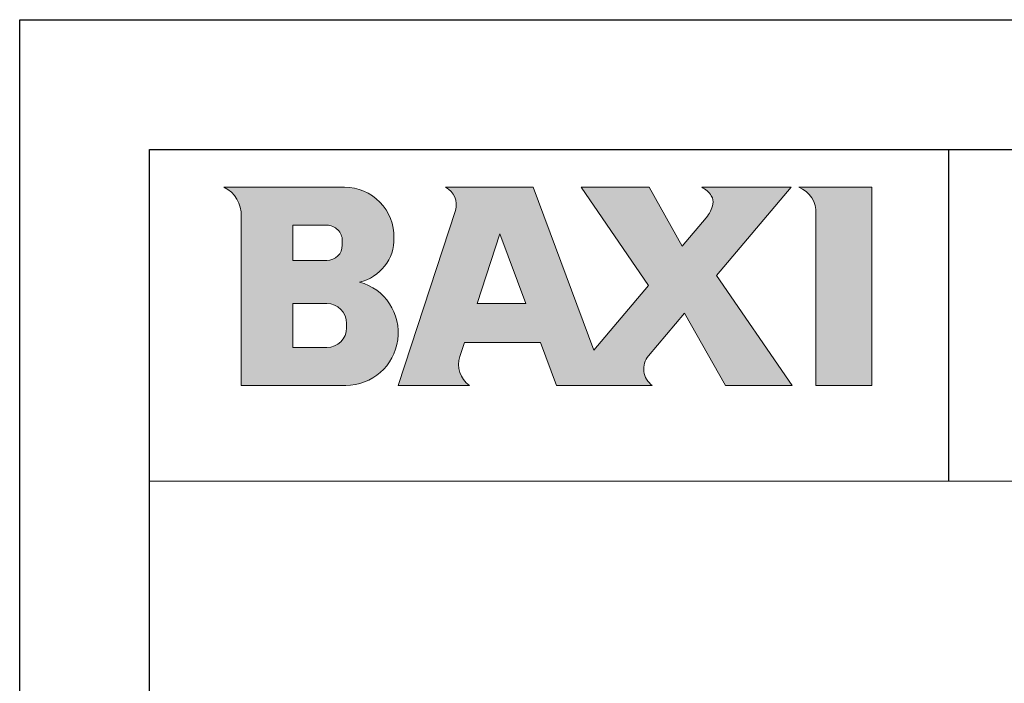
# Model space of a CAD drawing. Units: millimetres. Extents: x 1 to 419, y 1 to 296.
# Drawn here: x 1 to 69, y 250 to 296 of the extents above; entities that cross this region are included whole.
import ezdxf

# ---------------------------------------------------------------- set-up
doc = ezdxf.new("R2010")
doc.units = ezdxf.units.MM
doc.layers.add('format', color=7, linetype='Continuous')
doc.layers.add('Testi', color=7, linetype='Continuous', lineweight=0)

msp = doc.modelspace()

# ---------------------------------------------------------------- hatches: boundary and pattern name
at = {"layer": 'Testi', "linetype": 'Continuous', "lineweight": 0, "transparency": 33554687}
h = msp.add_hatch(color=5, dxfattribs=at)
h.dxf.hatch_style = 1
h.paths.add_polyline_path([(16.34943228647739, 270.6591364528925), (23.59751779827843, 270.6591364528867, 0.8749601724267603), (24.55719569458233, 277.8222751338777, 0.3578258475959326), (26.94395143338397, 280.8834940187109, 0.4211583454191442), (23.52088903912886, 284.3884919397591), (15.15557605718277, 284.3884899063443, -0.2752951672314919), (16.34943228647739, 282.5977191623795)])
h.paths.add_polyline_path([(19.93100476991958, 279.3145961863658), (19.9310019970419, 281.7620072511606), (22.28886509072686, 281.7620078057283, -0.4142138126681946), (23.36334036044491, 280.687532123251), (23.36334017556351, 280.3890681346762, -0.4142133809479036), (22.28886756169595, 279.3145961863702)], flags=16)
h.paths.add_polyline_path([(19.9310019970419, 276.3299553770397), (22.28886928625639, 276.3299546376161, -0.4142134705215044), (23.66180379436196, 274.9570196989559), (23.66180379436196, 274.6585557104466, -0.4142135623730951), (22.2888688557025, 273.285620771785), (19.93100476991958, 273.285620771785)], flags=16)
h.paths.add_polyline_path([(27.24337368984129, 270.6591364528867), (32.16803340766478, 270.6591364528867, -0.326306464183685), (31.51036761739601, 272.6732616571593), (31.82684013749235, 273.6437796653714), (37.09777902578867, 273.6437776319566), (38.21377572511619, 270.6591342346393), (44.85275516024262, 270.6591364529129, -0.4407408955742615), (44.5896306946313, 272.7194353768471), (47.09312978071466, 275.6722801683209), (49.92664642870432, 270.6591364529129), (54.55283982179685, 270.6591364529129), (49.30239465735144, 278.2780801162938), (54.48295748612213, 284.3884876880649), (48.28509425867151, 284.3884856546239, -0.1387836323996073), (48.94170819617852, 283.7915662091312, -0.207613565180483), (49.05345837445998, 283.2287291135028, -0.1230704221568435), (48.58355762762062, 282.2762783732469), (46.9200931234393, 280.3142428525432), (44.64383237177458, 284.3884856546341), (39.92809846966475, 284.3884856546443), (44.59556916508518, 277.572497119267), (40.80543330222713, 273.1020800955244), (36.58530135475803, 284.3884856546443), (30.52648028579483, 284.3884856546443, -0.371696518330787), (31.19763947596721, 282.7855509018001)])
h.paths.add_polyline_path([(32.70276673478861, 276.3299546376118), (34.28224697663973, 281.1736937625217), (36.09338377099471, 276.3299546376161)], flags=16)
h.paths.add_polyline_path([(56.19439277526749, 270.6591364529071), (60.07442480514942, 270.6591364529071), (60.07442610467979, 284.3884856546341), (55.00053589697131, 284.3884856546341, -0.2955351296737928), (56.19439277526749, 282.7748004296358)])

# ---------------------------------------------------------------- linework, layer by layer
at = {"transparency": 33554687}
msp.add_line((65.40296461644675, 264.0211464091844), (65.40296461644675, 287), dxfattribs=at)
at = {"linetype": 'Continuous', "lineweight": 0, "transparency": 33554687}
msp.add_line((10, 264.0211464091844), (409.9999999999998, 264.0211464091844), dxfattribs=at)
at = {"layer": 'format', "color": 7, "linetype": 'Continuous'}
for p, q in [((1, 1.000000000000051), (1, 296.0000000000001)), ((1, 296.0000000000001), (419, 296.0000000000001))]:
    msp.add_line(p, q, dxfattribs=at)
at = {"layer": 'format', "color": 4, "linetype": 'Continuous'}
for p, q in [((10, 10), (10.00000000000002, 287)), ((10.00000000000002, 287.0000000000001), (410, 287.0000000000001))]:
    msp.add_line(p, q, dxfattribs=at)
at = {"layer": 'Testi', "linetype": 'Continuous', "lineweight": 0, "transparency": 33554687}
for p, q in [((15.15557605718277, 284.388489906353), (23.52088903909885, 284.3884919397693)), ((36.58530135475803, 284.3884856546617), (30.52648028579483, 284.3884856546617)), ((40.80543330222713, 273.1020800955448), (36.58530135475803, 284.3884856546617)), ((39.92809846966475, 284.3884856546617), (44.59556916508518, 277.5724971192772)), ((44.64383237177458, 284.3884856546443), (39.92809846966475, 284.3884856546617)), ((46.9200931234393, 280.3142428525534), (44.64383237177458, 284.3884856546443)), ((54.48295748612213, 284.3884876880766), (48.28509425867151, 284.3884856546356)), ((49.30239465735144, 278.278080116304), (54.48295748612213, 284.3884876880766)), ((55.00053589696313, 284.3884856546443), (60.07442610467979, 284.3884856546443)), ((60.07442610467979, 284.3884856546443), (60.07442480514942, 270.6591364529187)), ((31.19763947596721, 282.7855509018059), (27.24337368984129, 270.6591364528984)), ((16.34943228647739, 270.6591364529012), (16.34943228647739, 282.3845009767159)), ((48.58355762764177, 282.2762783732876), (46.9200931234393, 280.3142428525534)), ((56.19439277526749, 270.6591364529187), (56.19439277526749, 282.5450766993075)), ((22.28886509071299, 281.7620078057429), (19.9310019970419, 281.7620072511767)), ((19.9310019970419, 281.7620072511767), (19.93100476991958, 279.3145961863745)), ((23.36334017556351, 280.3890681347548), (23.36334036042172, 280.6875321232553)), ((26.94490877705903, 280.9644830163626), (26.94491007105012, 280.8069139106242)), ((32.70276673478861, 276.3299546376278), (34.28224697663973, 281.1736937625304)), ((34.28224697663973, 281.1736937625304), (36.09338377099471, 276.3299546376322)), ((19.93100476991958, 279.3145961863745), (22.2888675617221, 279.3145961863745)), ((54.55283982179685, 270.6591364529231), (49.30239465735144, 278.278080116304)), ((44.59556916508518, 277.5724971192772), (40.80543330222713, 273.1020800955448)), ((19.9310019970419, 276.3299553770572), (19.93100476991958, 273.285620771801)), ((22.28886928623024, 276.3299546376278), (19.9310019970419, 276.3299553770572)), ((36.09338377099471, 276.3299546376322), (32.70276673478861, 276.3299546376278)), ((44.58963069461083, 272.7194353768311), (47.09312978071466, 275.6722801683325)), ((47.09312978071466, 275.6722801683325), (49.92664642870432, 270.6591364529231)), ((23.66180379436196, 274.6585557104612), (23.66180379436196, 274.957019698972)), ((19.93100476991958, 273.285620771801), (22.2888688557025, 273.285620771801)), ((31.51036761740033, 272.6732616571957), (31.82684013749235, 273.6437796653772)), ((31.82684013749235, 273.6437796653772), (37.09777902578867, 273.6437776319668)), ((37.09777902578867, 273.6437776319668), (38.21377572511619, 270.6591342346568)), ((23.59751779827843, 270.6591364529012), (16.34943228647739, 270.6591364529012)), ((27.24337368984129, 270.6591364528984), (32.16803340766478, 270.6591364528984)), ((38.21377572511619, 270.6591342346568), (44.85275516022807, 270.6591364529231)), ((49.92664642870432, 270.6591364529231), (54.55283982179685, 270.6591364529231)), ((60.07442480514942, 270.6591364529187), (56.19439277526749, 270.6591364529187))]:
    msp.add_line(p, q, dxfattribs=at)
for centre, radius, start, end in [((14.24952388906445, 282.491110069619), 2.102612845057486, 357.0936773642472, 64.47421408318709), ((23.5208898714227, 280.9644726644183), 3.424019275352451, 358.6448185926602, 90.0000139272347), ((29.93289055760897, 283.1979690487336), 1.330292657424525, 341.9395271874858, 63.4992273910255), ((47.55884199798675, 282.930006278996), 1.629295686893229, 31.92392964690243, 63.52891363372171), ((54.351635858279, 282.6599385644716), 1.846333204807109, 356.433280566679, 69.42376410448175), ((48.34905038847796, 283.3813827533071), 0.7207591445575664, 347.7723982485176, 34.68743441358009), ((46.91304486919694, 283.6925823331767), 2.190098121754513, 319.7078589311656, 347.7723982459305), ((22.28886534344338, 280.6875327887523), 1.074475016992946, 0, 90.00001348025941), ((23.88565626853301, 280.8069139106242), 3.059253802535762, 282.680304948325, 1.434394016889131), ((22.28886756169595, 280.3890688002415), 1.074472613862873, 270, 359.9999645083562), ((23.59751779827843, 274.3049919747514), 3.645855521849879, 270, 74.73853083012156), ((22.2888688557025, 274.957019698972), 1.372934938659548, 0, 89.99998202744985), ((22.2888688557025, 274.6585557104612), 1.372934938659061, 270, 0), ((33.21801888629921, 272.1164201602092), 1.796147351670592, 161.9395677377981, 234.2269248019915), ((45.66283497130939, 271.8095447068102), 1.407006912181171, 139.7078495238882, 234.848047981637)]:
    msp.add_arc(centre, radius, start, end, dxfattribs=at)

doc.saveas('drawing.dxf')
